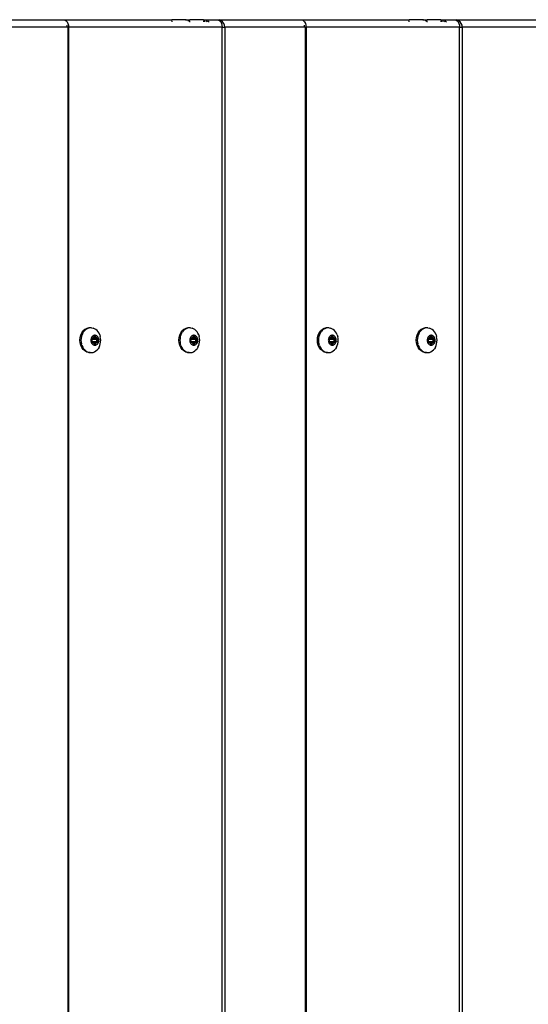
# Model space of a CAD drawing. Units: inches. Extents: x -4588 to 809, y -607 to 3796.
# Drawn here: x -2102 to -1897, y 1898 to 2294 of the extents above; entities that cross this region are included whole.
import ezdxf

# ---------------------------------------------------------------- set-up
doc = ezdxf.new("R2010")
doc.units = ezdxf.units.IN
doc.header["$MEASUREMENT"] = 0
doc.layers.add('МАФЫ НАШИ', color=7, linetype='Continuous', lineweight=25)

# ---------------------------------------------------------------- blocks, each defined once
blk = doc.blocks.new('78o99')
at = {"color": 7}
for p, q in [((264.171, 319.162), (267.42, 319.162)), ((267.42, 319.162), (267.452, 319.152)), ((267.42, 319.162), (271.604, 319.162)), ((267.452, 319.152), (267.47, 319.152)), ((267.47, 319.152), (267.517, 319.122)), ((267.517, 319.122), (267.557, 319.074)), ((267.538, 318.94), (267.542, 318.862)), ((267.557, 319.074), (267.587, 319.012)), ((267.587, 319.012), (267.607, 318.94)), ((267.607, 318.94), (267.613, 318.862)), ((271.604, 319.162), (271.604, 319.152)), ((272.107, 319.162), (271.604, 319.162)), ((271.604, 319.122), (271.604, 319.074)), ((272.134, 319.159), (272.107, 319.162)), ((272.134, 319.159), (272.3, 319.162)), ((272.165, 319.152), (272.134, 319.159)), ((272.272, 319.1), (272.234, 319.122)), ((272.3, 319.081), (272.272, 319.1)), ((272.3, 319.152), (272.3, 319.162)), ((272.836, 319.162), (272.3, 319.162)), ((272.3, 319.081), (272.3, 319.122)), ((272.311, 319.074), (272.3, 319.081)), ((272.3, 319.074), (272.3, 319.081)), ((272.836, 319.162), (272.836, 319.152)), ((272.836, 319.162), (272.841, 319.162)), ((272.836, 319.122), (272.836, 319.074)), ((272.841, 319.162), (272.844, 319.161)), ((272.844, 319.161), (272.868, 319.159)), ((272.868, 319.159), (272.908, 319.162)), ((272.868, 319.159), (272.891, 319.152)), ((272.868, 319.159), (272.868, 319.152)), ((272.868, 319.122), (272.868, 319.074)), ((272.891, 319.152), (272.902, 319.152)), ((272.908, 319.162), (272.982, 319.162)), ((272.937, 319.122), (272.977, 319.074)), ((272.977, 319.122), (273.016, 319.1)), ((272.982, 319.162), (273.014, 319.152)), ((272.982, 319.162), (273.362, 319.162)), ((273.016, 319.1), (273.055, 319.074)), ((273.362, 319.162), (273.412, 319.152)), ((273.362, 319.162), (276.611, 319.162)), ((273.412, 319.152), (273.459, 319.122)), ((273.412, 319.152), (273.44, 319.152)), ((273.512, 319.122), (273.44, 319.152)), ((273.459, 319.122), (273.499, 319.074)), ((273.499, 319.074), (273.529, 319.012)), ((273.574, 319.074), (273.512, 319.122)), ((273.529, 319.012), (273.549, 318.94)), ((273.549, 318.94), (273.555, 318.862)), ((273.621, 319.012), (273.574, 319.074)), ((273.651, 318.94), (273.621, 319.012)), ((273.661, 318.862), (273.651, 318.94)), ((276.611, 319.162), (276.643, 319.152)), ((276.611, 319.162), (280.795, 319.162)), ((276.643, 319.152), (276.661, 319.152)), ((276.661, 319.152), (276.708, 319.122)), ((276.708, 319.122), (276.748, 319.074)), ((276.729, 318.94), (276.733, 318.862)), ((276.748, 319.074), (276.778, 319.012)), ((276.778, 319.012), (276.798, 318.94)), ((276.798, 318.94), (276.804, 318.862)), ((280.795, 319.152), (280.795, 319.162)), ((281.298, 319.162), (280.795, 319.162)), ((280.795, 319.074), (280.795, 319.122)), ((281.325, 319.159), (281.298, 319.162)), ((281.325, 319.159), (281.491, 319.162)), ((281.356, 319.152), (281.325, 319.159)), ((281.463, 319.1), (281.425, 319.122)), ((281.491, 319.081), (281.463, 319.1)), ((281.491, 319.152), (281.491, 319.162)), ((282.027, 319.162), (281.491, 319.162)), ((281.491, 319.081), (281.491, 319.122)), ((281.491, 319.074), (281.491, 319.081)), ((281.502, 319.074), (281.491, 319.081)), ((282.027, 319.162), (282.027, 319.152)), ((282.027, 319.162), (282.032, 319.162)), ((282.027, 319.122), (282.027, 319.074)), ((282.032, 319.162), (282.035, 319.161)), ((282.035, 319.161), (282.059, 319.159)), ((282.059, 319.159), (282.099, 319.162)), ((282.059, 319.159), (282.082, 319.152)), ((282.059, 319.159), (282.059, 319.152)), ((282.059, 319.122), (282.059, 319.074)), ((282.082, 319.152), (282.093, 319.152)), ((282.099, 319.162), (282.173, 319.162)), ((282.128, 319.122), (282.168, 319.074)), ((282.168, 319.122), (282.207, 319.1)), ((282.173, 319.162), (282.205, 319.152)), ((282.173, 319.162), (282.553, 319.162)), ((282.207, 319.1), (282.246, 319.074)), ((282.553, 319.162), (282.603, 319.152)), ((282.553, 319.162), (285.802, 319.162)), ((282.603, 319.152), (282.65, 319.122)), ((282.603, 319.152), (282.631, 319.152)), ((282.703, 319.122), (282.631, 319.152)), ((282.65, 319.122), (282.69, 319.074)), ((282.69, 319.074), (282.72, 319.012)), ((282.764, 319.074), (282.703, 319.122)), ((282.72, 319.012), (282.739, 318.94)), ((282.739, 318.94), (282.746, 318.862)), ((282.812, 319.012), (282.764, 319.074)), ((282.842, 318.94), (282.812, 319.012)), ((282.852, 318.862), (282.842, 318.94)), ((267.542, 318.862), (264.47, 318.862)), ((267.579, 318.862), (267.542, 318.862)), ((267.613, 318.862), (267.579, 318.862)), ((267.579, 318.862), (267.579, 229.766)), ((273.555, 318.862), (267.613, 318.862)), ((267.613, 318.862), (267.613, 245.59)), ((273.555, 179.462), (273.555, 318.862)), ((273.555, 318.862), (273.661, 318.862)), ((276.733, 318.862), (273.661, 318.862)), ((273.661, 318.862), (273.661, 179.462)), ((276.77, 318.862), (276.733, 318.862)), ((276.804, 318.862), (276.77, 318.862)), ((276.77, 318.862), (276.77, 179.462)), ((282.746, 318.862), (276.804, 318.862)), ((276.804, 318.862), (276.804, 179.462)), ((282.746, 179.462), (282.746, 318.862)), ((282.746, 318.862), (282.852, 318.862)), ((282.852, 318.862), (282.852, 179.462)), ((285.924, 318.862), (282.852, 318.862)), ((268.316, 306.733), (268.243, 306.691)), ((268.394, 306.755), (268.316, 306.733)), ((268.388, 306.745), (268.333, 306.723)), ((268.444, 306.757), (268.388, 306.745)), ((268.444, 306.757), (268.394, 306.755)), ((268.501, 306.757), (268.444, 306.757)), ((268.501, 306.757), (268.558, 306.745)), ((268.613, 306.723), (268.558, 306.745)), ((272.145, 306.733), (272.072, 306.691)), ((272.224, 306.755), (272.145, 306.733)), ((272.217, 306.745), (272.162, 306.723)), ((272.274, 306.757), (272.217, 306.745)), ((272.274, 306.757), (272.224, 306.755)), ((272.331, 306.757), (272.274, 306.757)), ((272.331, 306.757), (272.388, 306.745)), ((272.442, 306.723), (272.388, 306.745)), ((277.507, 306.733), (277.434, 306.691)), ((277.585, 306.755), (277.507, 306.733)), ((277.578, 306.745), (277.524, 306.723)), ((277.635, 306.757), (277.578, 306.745)), ((277.635, 306.757), (277.585, 306.755)), ((277.692, 306.757), (277.635, 306.757)), ((277.692, 306.757), (277.749, 306.745)), ((277.804, 306.723), (277.749, 306.745)), ((281.336, 306.733), (281.263, 306.691)), ((281.415, 306.755), (281.336, 306.733)), ((281.408, 306.745), (281.353, 306.723)), ((281.465, 306.757), (281.408, 306.745)), ((281.465, 306.757), (281.415, 306.755)), ((281.522, 306.757), (281.465, 306.757)), ((281.522, 306.757), (281.578, 306.745)), ((281.633, 306.723), (281.578, 306.745)), ((268.051, 306.258), (268.06, 306.362)), ((268.06, 306.362), (268.084, 306.461)), ((268.084, 306.461), (268.124, 306.552)), ((268.107, 306.405), (268.094, 306.332)), ((268.128, 306.475), (268.107, 306.405)), ((268.124, 306.552), (268.178, 306.63)), ((268.156, 306.54), (268.128, 306.475)), ((268.156, 306.54), (268.192, 306.598)), ((268.243, 306.691), (268.178, 306.63)), ((268.234, 306.649), (268.192, 306.598)), ((268.281, 306.691), (268.234, 306.649)), ((268.333, 306.723), (268.281, 306.691)), ((268.5, 306.371), (268.489, 306.345)), ((268.515, 306.394), (268.5, 306.371)), ((268.506, 306.343), (268.508, 306.348)), ((268.508, 306.348), (268.51, 306.352)), ((268.51, 306.352), (268.513, 306.355)), ((268.513, 306.355), (268.517, 306.357)), ((268.532, 306.414), (268.515, 306.394)), ((268.517, 306.357), (268.521, 306.358)), ((268.521, 306.358), (268.543, 306.358)), ((268.55, 306.431), (268.532, 306.414)), ((268.543, 306.358), (268.548, 306.359)), ((268.548, 306.359), (268.553, 306.361)), ((268.571, 306.444), (268.55, 306.431)), ((268.553, 306.361), (268.558, 306.365)), ((268.558, 306.365), (268.573, 306.379)), ((268.69, 306.359), (268.558, 306.365)), ((268.593, 306.453), (268.571, 306.444)), ((268.573, 306.379), (268.591, 306.39)), ((268.591, 306.39), (268.595, 306.393)), ((268.616, 306.457), (268.593, 306.453)), ((268.595, 306.393), (268.599, 306.397)), ((268.599, 306.397), (268.603, 306.403)), ((268.603, 306.403), (268.614, 306.428)), ((268.603, 306.403), (268.651, 306.403)), ((268.664, 306.691), (268.613, 306.723)), ((268.614, 306.428), (268.616, 306.432)), ((268.614, 306.428), (268.64, 306.428)), ((268.638, 306.457), (268.616, 306.457)), ((268.616, 306.432), (268.619, 306.435)), ((268.619, 306.435), (268.623, 306.437)), ((268.623, 306.437), (268.627, 306.438)), ((268.627, 306.438), (268.631, 306.437)), ((268.631, 306.437), (268.635, 306.435)), ((268.635, 306.435), (268.638, 306.432)), ((268.661, 306.453), (268.638, 306.457)), ((268.638, 306.432), (268.64, 306.428)), ((268.64, 306.428), (268.651, 306.403)), ((268.651, 306.403), (268.655, 306.397)), ((268.655, 306.397), (268.659, 306.393)), ((268.659, 306.393), (268.663, 306.39)), ((268.683, 306.444), (268.661, 306.453)), ((268.663, 306.39), (268.681, 306.379)), ((268.711, 306.649), (268.664, 306.691)), ((268.681, 306.379), (268.687, 306.374)), ((268.704, 306.431), (268.683, 306.444)), ((268.688, 306.365), (268.687, 306.374)), ((268.687, 306.374), (268.696, 306.365)), ((268.701, 306.361), (268.69, 306.359)), ((268.691, 306.352), (268.69, 306.359)), ((268.696, 306.365), (268.701, 306.361)), ((268.701, 306.361), (268.706, 306.359)), ((268.723, 306.414), (268.704, 306.431)), ((268.706, 306.359), (268.711, 306.358)), ((268.753, 306.598), (268.711, 306.649)), ((268.711, 306.358), (268.733, 306.358)), ((268.739, 306.394), (268.723, 306.414)), ((268.733, 306.358), (268.737, 306.357)), ((268.737, 306.357), (268.741, 306.355)), ((268.754, 306.371), (268.739, 306.394)), ((268.741, 306.355), (268.744, 306.352)), ((268.744, 306.352), (268.746, 306.348)), ((268.746, 306.348), (268.748, 306.343)), ((268.789, 306.54), (268.753, 306.598)), ((268.765, 306.345), (268.754, 306.371)), ((268.818, 306.475), (268.789, 306.54)), ((268.818, 306.475), (268.839, 306.405)), ((268.851, 306.332), (268.839, 306.405)), ((271.881, 306.258), (271.889, 306.362)), ((271.889, 306.362), (271.914, 306.461)), ((271.914, 306.461), (271.954, 306.552)), ((271.936, 306.405), (271.924, 306.332)), ((271.957, 306.475), (271.936, 306.405)), ((271.954, 306.552), (272.007, 306.63)), ((271.986, 306.54), (271.957, 306.475)), ((271.986, 306.54), (272.022, 306.598)), ((272.072, 306.691), (272.007, 306.63)), ((272.064, 306.649), (272.022, 306.598)), ((272.111, 306.691), (272.064, 306.649)), ((272.162, 306.723), (272.111, 306.691)), ((272.33, 306.371), (272.319, 306.345)), ((272.344, 306.394), (272.33, 306.371)), ((272.336, 306.343), (272.337, 306.348)), ((272.337, 306.348), (272.34, 306.352)), ((272.34, 306.352), (272.343, 306.355)), ((272.343, 306.355), (272.347, 306.357)), ((272.361, 306.414), (272.344, 306.394)), ((272.347, 306.357), (272.35, 306.358)), ((272.35, 306.358), (272.373, 306.358)), ((272.38, 306.431), (272.361, 306.414)), ((272.373, 306.358), (272.378, 306.359)), ((272.378, 306.359), (272.383, 306.361)), ((272.401, 306.444), (272.38, 306.431)), ((272.383, 306.361), (272.388, 306.365)), ((272.388, 306.365), (272.403, 306.379)), ((272.519, 306.359), (272.388, 306.365)), ((272.423, 306.453), (272.401, 306.444)), ((272.403, 306.379), (272.42, 306.39)), ((272.42, 306.39), (272.425, 306.393)), ((272.445, 306.457), (272.423, 306.453)), ((272.425, 306.393), (272.429, 306.397)), ((272.429, 306.397), (272.432, 306.403)), ((272.432, 306.403), (272.443, 306.428)), ((272.432, 306.403), (272.481, 306.403)), ((272.494, 306.691), (272.442, 306.723)), ((272.443, 306.428), (272.446, 306.432)), ((272.443, 306.428), (272.47, 306.428)), ((272.468, 306.457), (272.445, 306.457)), ((272.446, 306.432), (272.449, 306.435)), ((272.449, 306.435), (272.453, 306.437)), ((272.453, 306.437), (272.457, 306.438)), ((272.457, 306.438), (272.461, 306.437)), ((272.461, 306.437), (272.464, 306.435)), ((272.464, 306.435), (272.467, 306.432)), ((272.467, 306.432), (272.47, 306.428)), ((272.491, 306.453), (272.468, 306.457)), ((272.47, 306.428), (272.481, 306.403)), ((272.481, 306.403), (272.484, 306.397)), ((272.484, 306.397), (272.488, 306.393)), ((272.488, 306.393), (272.493, 306.39)), ((272.513, 306.444), (272.491, 306.453)), ((272.493, 306.39), (272.51, 306.379)), ((272.541, 306.649), (272.494, 306.691)), ((272.51, 306.379), (272.516, 306.374)), ((272.533, 306.431), (272.513, 306.444)), ((272.518, 306.365), (272.516, 306.374)), ((272.516, 306.374), (272.526, 306.365)), ((272.53, 306.361), (272.519, 306.359)), ((272.521, 306.352), (272.519, 306.359)), ((272.526, 306.365), (272.53, 306.361)), ((272.53, 306.361), (272.535, 306.359)), ((272.552, 306.414), (272.533, 306.431)), ((272.535, 306.359), (272.541, 306.358)), ((272.583, 306.598), (272.541, 306.649)), ((272.541, 306.358), (272.563, 306.358)), ((272.569, 306.394), (272.552, 306.414)), ((272.563, 306.358), (272.567, 306.357)), ((272.567, 306.357), (272.57, 306.355)), ((272.583, 306.371), (272.569, 306.394)), ((272.57, 306.355), (272.574, 306.352)), ((272.574, 306.352), (272.576, 306.348)), ((272.576, 306.348), (272.578, 306.343)), ((272.619, 306.54), (272.583, 306.598)), ((272.595, 306.345), (272.583, 306.371)), ((272.647, 306.475), (272.619, 306.54)), ((272.647, 306.475), (272.668, 306.405)), ((272.681, 306.332), (272.668, 306.405)), ((277.242, 306.258), (277.251, 306.362)), ((277.251, 306.362), (277.275, 306.461)), ((277.275, 306.461), (277.315, 306.552)), ((277.298, 306.405), (277.285, 306.332)), ((277.319, 306.475), (277.298, 306.405)), ((277.315, 306.552), (277.369, 306.63)), ((277.347, 306.54), (277.319, 306.475)), ((277.347, 306.54), (277.383, 306.598)), ((277.434, 306.691), (277.369, 306.63)), ((277.425, 306.649), (277.383, 306.598)), ((277.472, 306.691), (277.425, 306.649)), ((277.524, 306.723), (277.472, 306.691)), ((277.691, 306.371), (277.68, 306.345)), ((277.706, 306.394), (277.691, 306.371)), ((277.697, 306.343), (277.699, 306.348)), ((277.699, 306.348), (277.701, 306.352)), ((277.701, 306.352), (277.704, 306.355)), ((277.704, 306.355), (277.708, 306.357)), ((277.722, 306.414), (277.706, 306.394)), ((277.708, 306.357), (277.712, 306.358)), ((277.712, 306.358), (277.734, 306.358)), ((277.741, 306.431), (277.722, 306.414)), ((277.734, 306.358), (277.739, 306.359)), ((277.739, 306.359), (277.744, 306.361)), ((277.762, 306.444), (277.741, 306.431)), ((277.744, 306.361), (277.749, 306.365)), ((277.749, 306.365), (277.764, 306.379)), ((277.881, 306.359), (277.749, 306.365)), ((277.784, 306.453), (277.762, 306.444)), ((277.764, 306.379), (277.782, 306.39)), ((277.782, 306.39), (277.786, 306.393)), ((277.807, 306.457), (277.784, 306.453)), ((277.786, 306.393), (277.79, 306.397)), ((277.79, 306.397), (277.794, 306.403)), ((277.794, 306.403), (277.805, 306.428)), ((277.794, 306.403), (277.842, 306.403)), ((277.855, 306.691), (277.804, 306.723)), ((277.805, 306.428), (277.807, 306.432)), ((277.805, 306.428), (277.831, 306.428)), ((277.829, 306.457), (277.807, 306.457)), ((277.807, 306.432), (277.81, 306.435)), ((277.81, 306.435), (277.814, 306.437)), ((277.814, 306.437), (277.818, 306.438)), ((277.818, 306.438), (277.822, 306.437)), ((277.822, 306.437), (277.826, 306.435)), ((277.826, 306.435), (277.829, 306.432)), ((277.852, 306.453), (277.829, 306.457)), ((277.829, 306.432), (277.831, 306.428)), ((277.831, 306.428), (277.842, 306.403)), ((277.842, 306.403), (277.846, 306.397)), ((277.846, 306.397), (277.85, 306.393)), ((277.85, 306.393), (277.854, 306.39)), ((277.874, 306.444), (277.852, 306.453)), ((277.854, 306.39), (277.872, 306.379)), ((277.902, 306.649), (277.855, 306.691)), ((277.872, 306.379), (277.878, 306.374)), ((277.895, 306.431), (277.874, 306.444)), ((277.879, 306.365), (277.878, 306.374)), ((277.878, 306.374), (277.887, 306.365)), ((277.892, 306.361), (277.881, 306.359)), ((277.882, 306.352), (277.881, 306.359)), ((277.887, 306.365), (277.892, 306.361)), ((277.892, 306.361), (277.897, 306.359)), ((277.914, 306.414), (277.895, 306.431)), ((277.897, 306.359), (277.902, 306.358)), ((277.944, 306.598), (277.902, 306.649)), ((277.902, 306.358), (277.924, 306.358)), ((277.93, 306.394), (277.914, 306.414)), ((277.924, 306.358), (277.928, 306.357)), ((277.928, 306.357), (277.932, 306.355)), ((277.945, 306.371), (277.93, 306.394)), ((277.932, 306.355), (277.935, 306.352)), ((277.935, 306.352), (277.937, 306.348)), ((277.937, 306.348), (277.939, 306.343)), ((277.98, 306.54), (277.944, 306.598)), ((277.956, 306.345), (277.945, 306.371)), ((278.009, 306.475), (277.98, 306.54)), ((278.009, 306.475), (278.03, 306.405)), ((278.042, 306.332), (278.03, 306.405)), ((281.072, 306.258), (281.08, 306.362)), ((281.08, 306.362), (281.105, 306.461)), ((281.105, 306.461), (281.145, 306.552)), ((281.127, 306.405), (281.115, 306.332)), ((281.148, 306.475), (281.127, 306.405)), ((281.145, 306.552), (281.198, 306.63)), ((281.177, 306.54), (281.148, 306.475)), ((281.177, 306.54), (281.213, 306.598)), ((281.263, 306.691), (281.198, 306.63)), ((281.254, 306.649), (281.213, 306.598)), ((281.302, 306.691), (281.254, 306.649)), ((281.353, 306.723), (281.302, 306.691)), ((281.521, 306.371), (281.51, 306.345)), ((281.535, 306.394), (281.521, 306.371)), ((281.527, 306.343), (281.528, 306.348)), ((281.528, 306.348), (281.531, 306.352)), ((281.531, 306.352), (281.534, 306.355)), ((281.534, 306.355), (281.537, 306.357)), ((281.552, 306.414), (281.535, 306.394)), ((281.537, 306.357), (281.541, 306.358)), ((281.541, 306.358), (281.564, 306.358)), ((281.571, 306.431), (281.552, 306.414)), ((281.564, 306.358), (281.569, 306.359)), ((281.569, 306.359), (281.574, 306.361)), ((281.592, 306.444), (281.571, 306.431)), ((281.574, 306.361), (281.578, 306.365)), ((281.578, 306.365), (281.594, 306.379)), ((281.71, 306.359), (281.578, 306.365)), ((281.613, 306.453), (281.592, 306.444)), ((281.594, 306.379), (281.611, 306.39)), ((281.611, 306.39), (281.616, 306.393)), ((281.636, 306.457), (281.613, 306.453)), ((281.616, 306.393), (281.62, 306.397)), ((281.62, 306.397), (281.623, 306.403)), ((281.623, 306.403), (281.634, 306.428)), ((281.623, 306.403), (281.672, 306.403)), ((281.685, 306.691), (281.633, 306.723)), ((281.634, 306.428), (281.637, 306.432)), ((281.634, 306.428), (281.661, 306.428)), ((281.659, 306.457), (281.636, 306.457)), ((281.637, 306.432), (281.64, 306.435)), ((281.64, 306.435), (281.644, 306.437)), ((281.644, 306.437), (281.648, 306.438)), ((281.648, 306.438), (281.652, 306.437)), ((281.652, 306.437), (281.655, 306.435)), ((281.655, 306.435), (281.658, 306.432)), ((281.658, 306.432), (281.661, 306.428)), ((281.682, 306.453), (281.659, 306.457)), ((281.661, 306.428), (281.672, 306.403)), ((281.672, 306.403), (281.675, 306.397)), ((281.675, 306.397), (281.679, 306.393)), ((281.679, 306.393), (281.684, 306.39)), ((281.704, 306.444), (281.682, 306.453)), ((281.684, 306.39), (281.701, 306.379)), ((281.732, 306.649), (281.685, 306.691)), ((281.701, 306.379), (281.707, 306.374)), ((281.724, 306.431), (281.704, 306.444)), ((281.709, 306.365), (281.707, 306.374)), ((281.707, 306.374), (281.717, 306.365)), ((281.721, 306.361), (281.71, 306.359)), ((281.712, 306.352), (281.71, 306.359)), ((281.717, 306.365), (281.721, 306.361)), ((281.721, 306.361), (281.726, 306.359)), ((281.743, 306.414), (281.724, 306.431)), ((281.726, 306.359), (281.731, 306.358)), ((281.731, 306.358), (281.754, 306.358)), ((281.774, 306.598), (281.732, 306.649)), ((281.76, 306.394), (281.743, 306.414)), ((281.754, 306.358), (281.758, 306.357)), ((281.758, 306.357), (281.761, 306.355)), ((281.774, 306.371), (281.76, 306.394)), ((281.761, 306.355), (281.765, 306.352)), ((281.765, 306.352), (281.767, 306.348)), ((281.767, 306.348), (281.768, 306.343)), ((281.81, 306.54), (281.774, 306.598)), ((281.786, 306.345), (281.774, 306.371)), ((281.838, 306.475), (281.81, 306.54)), ((281.838, 306.475), (281.859, 306.405)), ((281.872, 306.332), (281.859, 306.405)), ((268.06, 306.154), (268.051, 306.258)), ((268.084, 306.055), (268.06, 306.154)), ((268.124, 305.964), (268.084, 306.055)), ((268.094, 306.332), (268.09, 306.258)), ((268.09, 306.258), (268.094, 306.183)), ((268.094, 306.183), (268.107, 306.111)), ((268.128, 306.041), (268.107, 306.111)), ((268.128, 306.041), (268.156, 305.976)), ((268.156, 305.976), (268.192, 305.918)), ((268.476, 306.288), (268.474, 306.258)), ((268.474, 306.258), (268.476, 306.228)), ((268.481, 306.317), (268.476, 306.288)), ((268.476, 306.228), (268.481, 306.199)), ((268.489, 306.345), (268.481, 306.317)), ((268.481, 306.199), (268.489, 306.171)), ((268.489, 306.171), (268.5, 306.145)), ((268.5, 306.145), (268.515, 306.122)), ((268.506, 306.338), (268.506, 306.343)), ((268.506, 306.333), (268.506, 306.338)), ((268.508, 306.328), (268.506, 306.333)), ((268.506, 306.183), (268.508, 306.188)), ((268.506, 306.178), (268.506, 306.183)), ((268.506, 306.173), (268.506, 306.178)), ((268.508, 306.168), (268.506, 306.173)), ((268.519, 306.303), (268.508, 306.328)), ((268.508, 306.188), (268.519, 306.213)), ((268.51, 306.164), (268.508, 306.168)), ((268.513, 306.161), (268.51, 306.164)), ((268.517, 306.159), (268.513, 306.161)), ((268.515, 306.122), (268.532, 306.102)), ((268.521, 306.158), (268.517, 306.159)), ((268.521, 306.296), (268.519, 306.303)), ((268.519, 306.213), (268.521, 306.219)), ((268.52, 306.258), (268.521, 306.283)), ((268.521, 306.233), (268.52, 306.258)), ((268.522, 306.29), (268.521, 306.296)), ((268.521, 306.283), (268.522, 306.29)), ((268.522, 306.226), (268.521, 306.233)), ((268.521, 306.219), (268.522, 306.226)), ((268.543, 306.158), (268.521, 306.158)), ((268.532, 306.102), (268.55, 306.085)), ((268.542, 306.303), (268.699, 306.303)), ((268.542, 306.213), (268.699, 306.213)), ((268.548, 306.157), (268.543, 306.158)), ((268.553, 306.155), (268.548, 306.157)), ((268.55, 306.085), (268.571, 306.072)), ((268.558, 306.151), (268.553, 306.155)), ((268.554, 306.328), (268.696, 306.328)), ((268.554, 306.188), (268.696, 306.188)), ((268.558, 306.151), (268.689, 306.155)), ((268.573, 306.137), (268.558, 306.151)), ((268.571, 306.072), (268.593, 306.063)), ((268.591, 306.126), (268.573, 306.137)), ((268.595, 306.123), (268.591, 306.126)), ((268.593, 306.063), (268.616, 306.059)), ((268.599, 306.119), (268.595, 306.123)), ((268.603, 306.113), (268.599, 306.119)), ((268.614, 306.088), (268.603, 306.113)), ((268.603, 306.113), (268.651, 306.113)), ((268.616, 306.084), (268.614, 306.088)), ((268.614, 306.088), (268.64, 306.088)), ((268.619, 306.081), (268.616, 306.084)), ((268.616, 306.059), (268.638, 306.059)), ((268.623, 306.079), (268.619, 306.081)), ((268.627, 306.078), (268.623, 306.079)), ((268.631, 306.079), (268.627, 306.078)), ((268.635, 306.081), (268.631, 306.079)), ((268.638, 306.084), (268.635, 306.081)), ((268.64, 306.088), (268.638, 306.084)), ((268.638, 306.059), (268.661, 306.063)), ((268.651, 306.113), (268.64, 306.088)), ((268.655, 306.119), (268.651, 306.113)), ((268.659, 306.123), (268.655, 306.119)), ((268.663, 306.126), (268.659, 306.123)), ((268.661, 306.063), (268.683, 306.072)), ((268.681, 306.137), (268.663, 306.126)), ((268.696, 306.151), (268.681, 306.137)), ((268.683, 306.072), (268.704, 306.085)), ((268.689, 306.155), (268.696, 306.188)), ((268.689, 306.155), (268.696, 306.151)), ((268.694, 306.338), (268.693, 306.343)), ((268.696, 306.328), (268.695, 306.333)), ((268.698, 306.32), (268.696, 306.328)), ((268.696, 306.328), (268.746, 306.328)), ((268.696, 306.188), (268.746, 306.188)), ((268.701, 306.155), (268.696, 306.151)), ((268.699, 306.303), (268.698, 306.32)), ((268.7, 306.296), (268.699, 306.303)), ((268.699, 306.303), (268.735, 306.303)), ((268.699, 306.213), (268.7, 306.219)), ((268.699, 306.213), (268.735, 306.213)), ((268.701, 306.283), (268.7, 306.29)), ((268.7, 306.226), (268.702, 306.258)), ((268.706, 306.157), (268.701, 306.155)), ((268.704, 306.085), (268.723, 306.102)), ((268.711, 306.158), (268.706, 306.157)), ((268.733, 306.158), (268.711, 306.158)), ((268.723, 306.102), (268.739, 306.122)), ((268.733, 306.296), (268.732, 306.29)), ((268.732, 306.29), (268.733, 306.283)), ((268.733, 306.233), (268.732, 306.226)), ((268.732, 306.226), (268.733, 306.219)), ((268.735, 306.303), (268.733, 306.296)), ((268.733, 306.283), (268.734, 306.258)), ((268.734, 306.258), (268.733, 306.233)), ((268.733, 306.219), (268.735, 306.213)), ((268.737, 306.159), (268.733, 306.158)), ((268.746, 306.328), (268.735, 306.303)), ((268.735, 306.213), (268.746, 306.188)), ((268.741, 306.161), (268.737, 306.159)), ((268.739, 306.122), (268.754, 306.145)), ((268.744, 306.164), (268.741, 306.161)), ((268.746, 306.168), (268.744, 306.164)), ((268.748, 306.333), (268.746, 306.328)), ((268.746, 306.188), (268.748, 306.183)), ((268.748, 306.173), (268.746, 306.168)), ((268.748, 306.343), (268.748, 306.338)), ((268.748, 306.338), (268.748, 306.333)), ((268.748, 306.183), (268.748, 306.178)), ((268.748, 306.178), (268.748, 306.173)), ((268.789, 305.976), (268.753, 305.918)), ((268.754, 306.145), (268.765, 306.171)), ((268.773, 306.317), (268.765, 306.345)), ((268.765, 306.171), (268.773, 306.199)), ((268.779, 306.288), (268.773, 306.317)), ((268.773, 306.199), (268.779, 306.228)), ((268.78, 306.258), (268.779, 306.288)), ((268.779, 306.228), (268.78, 306.258)), ((268.789, 305.976), (268.818, 306.041)), ((268.814, 306.301), (268.813, 306.304)), ((268.813, 306.212), (268.814, 306.215)), ((268.818, 306.041), (268.839, 306.111)), ((268.839, 306.111), (268.851, 306.183)), ((268.856, 306.258), (268.851, 306.332)), ((268.851, 306.183), (268.856, 306.258)), ((271.889, 306.154), (271.881, 306.258)), ((271.914, 306.055), (271.889, 306.154)), ((271.954, 305.964), (271.914, 306.055)), ((271.924, 306.332), (271.919, 306.258)), ((271.919, 306.258), (271.924, 306.183)), ((271.924, 306.183), (271.936, 306.111)), ((271.957, 306.041), (271.936, 306.111)), ((271.957, 306.041), (271.986, 305.976)), ((271.986, 305.976), (272.022, 305.918)), ((272.305, 306.288), (272.303, 306.258)), ((272.303, 306.258), (272.305, 306.228)), ((272.31, 306.317), (272.305, 306.288)), ((272.305, 306.228), (272.31, 306.199)), ((272.319, 306.345), (272.31, 306.317)), ((272.31, 306.199), (272.319, 306.171)), ((272.319, 306.171), (272.33, 306.145)), ((272.33, 306.145), (272.344, 306.122)), ((272.335, 306.338), (272.336, 306.343)), ((272.336, 306.333), (272.335, 306.338)), ((272.335, 306.178), (272.336, 306.183)), ((272.336, 306.173), (272.335, 306.178)), ((272.337, 306.328), (272.336, 306.333)), ((272.336, 306.183), (272.337, 306.188)), ((272.337, 306.168), (272.336, 306.173)), ((272.348, 306.303), (272.337, 306.328)), ((272.337, 306.188), (272.348, 306.213)), ((272.34, 306.164), (272.337, 306.168)), ((272.343, 306.161), (272.34, 306.164)), ((272.347, 306.159), (272.343, 306.161)), ((272.344, 306.122), (272.361, 306.102)), ((272.35, 306.158), (272.347, 306.159)), ((272.35, 306.296), (272.348, 306.303)), ((272.348, 306.213), (272.35, 306.219)), ((272.349, 306.258), (272.351, 306.283)), ((272.351, 306.233), (272.349, 306.258)), ((272.351, 306.29), (272.35, 306.296)), ((272.35, 306.219), (272.351, 306.226)), ((272.373, 306.158), (272.35, 306.158)), ((272.351, 306.283), (272.351, 306.29)), ((272.351, 306.226), (272.351, 306.233)), ((272.361, 306.102), (272.38, 306.085)), ((272.372, 306.303), (272.529, 306.303)), ((272.372, 306.213), (272.529, 306.213)), ((272.378, 306.157), (272.373, 306.158)), ((272.383, 306.155), (272.378, 306.157)), ((272.38, 306.085), (272.401, 306.072)), ((272.383, 306.328), (272.526, 306.328)), ((272.383, 306.188), (272.526, 306.188)), ((272.388, 306.151), (272.383, 306.155)), ((272.388, 306.151), (272.519, 306.155)), ((272.403, 306.137), (272.388, 306.151)), ((272.401, 306.072), (272.423, 306.063)), ((272.42, 306.126), (272.403, 306.137)), ((272.425, 306.123), (272.42, 306.126)), ((272.423, 306.063), (272.445, 306.059)), ((272.429, 306.119), (272.425, 306.123)), ((272.432, 306.113), (272.429, 306.119)), ((272.443, 306.088), (272.432, 306.113)), ((272.432, 306.113), (272.481, 306.113)), ((272.446, 306.084), (272.443, 306.088)), ((272.443, 306.088), (272.47, 306.088)), ((272.445, 306.059), (272.468, 306.059)), ((272.449, 306.081), (272.446, 306.084)), ((272.453, 306.079), (272.449, 306.081)), ((272.457, 306.078), (272.453, 306.079)), ((272.461, 306.079), (272.457, 306.078)), ((272.464, 306.081), (272.461, 306.079)), ((272.467, 306.084), (272.464, 306.081)), ((272.47, 306.088), (272.467, 306.084)), ((272.468, 306.059), (272.491, 306.063)), ((272.481, 306.113), (272.47, 306.088)), ((272.484, 306.119), (272.481, 306.113)), ((272.488, 306.123), (272.484, 306.119)), ((272.493, 306.126), (272.488, 306.123)), ((272.491, 306.063), (272.513, 306.072)), ((272.51, 306.137), (272.493, 306.126)), ((272.526, 306.151), (272.51, 306.137)), ((272.513, 306.072), (272.533, 306.085)), ((272.519, 306.155), (272.526, 306.188)), ((272.519, 306.155), (272.526, 306.151)), ((272.524, 306.338), (272.523, 306.343)), ((272.526, 306.328), (272.525, 306.333)), ((272.527, 306.32), (272.526, 306.328)), ((272.526, 306.328), (272.576, 306.328)), ((272.526, 306.188), (272.576, 306.188)), ((272.53, 306.155), (272.526, 306.151)), ((272.529, 306.303), (272.527, 306.32)), ((272.529, 306.296), (272.529, 306.303)), ((272.529, 306.303), (272.565, 306.303)), ((272.529, 306.213), (272.529, 306.219)), ((272.529, 306.213), (272.565, 306.213)), ((272.53, 306.283), (272.53, 306.29)), ((272.53, 306.226), (272.532, 306.258)), ((272.535, 306.157), (272.53, 306.155)), ((272.533, 306.085), (272.552, 306.102)), ((272.541, 306.158), (272.535, 306.157)), ((272.563, 306.158), (272.541, 306.158)), ((272.552, 306.102), (272.569, 306.122)), ((272.563, 306.296), (272.562, 306.29)), ((272.562, 306.29), (272.562, 306.283)), ((272.562, 306.283), (272.564, 306.258)), ((272.564, 306.258), (272.562, 306.233)), ((272.562, 306.233), (272.562, 306.226)), ((272.562, 306.226), (272.563, 306.219)), ((272.565, 306.303), (272.563, 306.296)), ((272.563, 306.219), (272.565, 306.213)), ((272.567, 306.159), (272.563, 306.158)), ((272.576, 306.328), (272.565, 306.303)), ((272.565, 306.213), (272.576, 306.188)), ((272.57, 306.161), (272.567, 306.159)), ((272.569, 306.122), (272.583, 306.145)), ((272.574, 306.164), (272.57, 306.161)), ((272.576, 306.168), (272.574, 306.164)), ((272.578, 306.333), (272.576, 306.328)), ((272.576, 306.188), (272.578, 306.183)), ((272.578, 306.173), (272.576, 306.168)), ((272.578, 306.343), (272.578, 306.338)), ((272.578, 306.338), (272.578, 306.333)), ((272.578, 306.183), (272.578, 306.178)), ((272.578, 306.178), (272.578, 306.173)), ((272.583, 306.145), (272.595, 306.171)), ((272.619, 305.976), (272.583, 305.918)), ((272.603, 306.317), (272.595, 306.345)), ((272.595, 306.171), (272.603, 306.199)), ((272.608, 306.288), (272.603, 306.317)), ((272.603, 306.199), (272.608, 306.228)), ((272.61, 306.258), (272.608, 306.288)), ((272.608, 306.228), (272.61, 306.258)), ((272.619, 305.976), (272.647, 306.041)), ((272.643, 306.301), (272.643, 306.304)), ((272.643, 306.212), (272.643, 306.215)), ((272.647, 306.041), (272.668, 306.111)), ((272.668, 306.111), (272.681, 306.183)), ((272.685, 306.258), (272.681, 306.332)), ((272.681, 306.183), (272.685, 306.258)), ((277.251, 306.154), (277.242, 306.258)), ((277.275, 306.055), (277.251, 306.154)), ((277.315, 305.964), (277.275, 306.055)), ((277.285, 306.332), (277.281, 306.258)), ((277.281, 306.258), (277.285, 306.183)), ((277.285, 306.183), (277.298, 306.111)), ((277.319, 306.041), (277.298, 306.111)), ((277.319, 306.041), (277.347, 305.976)), ((277.347, 305.976), (277.383, 305.918)), ((277.667, 306.288), (277.665, 306.258)), ((277.665, 306.258), (277.667, 306.228)), ((277.672, 306.317), (277.667, 306.288)), ((277.667, 306.228), (277.672, 306.199)), ((277.68, 306.345), (277.672, 306.317)), ((277.672, 306.199), (277.68, 306.171)), ((277.68, 306.171), (277.691, 306.145)), ((277.691, 306.145), (277.706, 306.122)), ((277.697, 306.338), (277.697, 306.343)), ((277.697, 306.333), (277.697, 306.338)), ((277.699, 306.328), (277.697, 306.333)), ((277.697, 306.183), (277.699, 306.188)), ((277.697, 306.178), (277.697, 306.183)), ((277.697, 306.173), (277.697, 306.178)), ((277.699, 306.168), (277.697, 306.173)), ((277.71, 306.303), (277.699, 306.328)), ((277.699, 306.188), (277.71, 306.213)), ((277.701, 306.164), (277.699, 306.168)), ((277.704, 306.161), (277.701, 306.164)), ((277.708, 306.159), (277.704, 306.161)), ((277.706, 306.122), (277.722, 306.102)), ((277.712, 306.158), (277.708, 306.159)), ((277.712, 306.296), (277.71, 306.303)), ((277.71, 306.213), (277.712, 306.219)), ((277.711, 306.258), (277.712, 306.283)), ((277.712, 306.233), (277.711, 306.258)), ((277.713, 306.29), (277.712, 306.296)), ((277.712, 306.283), (277.713, 306.29)), ((277.713, 306.226), (277.712, 306.233)), ((277.712, 306.219), (277.713, 306.226)), ((277.734, 306.158), (277.712, 306.158)), ((277.722, 306.102), (277.741, 306.085)), ((277.733, 306.303), (277.89, 306.303)), ((277.733, 306.213), (277.89, 306.213)), ((277.739, 306.157), (277.734, 306.158)), ((277.744, 306.155), (277.739, 306.157)), ((277.741, 306.085), (277.762, 306.072)), ((277.749, 306.151), (277.744, 306.155)), ((277.745, 306.328), (277.887, 306.328)), ((277.745, 306.188), (277.887, 306.188)), ((277.749, 306.151), (277.88, 306.155)), ((277.764, 306.137), (277.749, 306.151)), ((277.762, 306.072), (277.784, 306.063)), ((277.782, 306.126), (277.764, 306.137)), ((277.786, 306.123), (277.782, 306.126)), ((277.784, 306.063), (277.807, 306.059)), ((277.79, 306.119), (277.786, 306.123)), ((277.794, 306.113), (277.79, 306.119)), ((277.805, 306.088), (277.794, 306.113)), ((277.794, 306.113), (277.842, 306.113)), ((277.807, 306.084), (277.805, 306.088)), ((277.805, 306.088), (277.831, 306.088)), ((277.81, 306.081), (277.807, 306.084)), ((277.807, 306.059), (277.829, 306.059)), ((277.814, 306.079), (277.81, 306.081)), ((277.818, 306.078), (277.814, 306.079)), ((277.822, 306.079), (277.818, 306.078)), ((277.826, 306.081), (277.822, 306.079)), ((277.829, 306.084), (277.826, 306.081)), ((277.831, 306.088), (277.829, 306.084)), ((277.829, 306.059), (277.852, 306.063)), ((277.842, 306.113), (277.831, 306.088)), ((277.846, 306.119), (277.842, 306.113)), ((277.85, 306.123), (277.846, 306.119)), ((277.854, 306.126), (277.85, 306.123)), ((277.852, 306.063), (277.874, 306.072)), ((277.872, 306.137), (277.854, 306.126)), ((277.887, 306.151), (277.872, 306.137)), ((277.874, 306.072), (277.895, 306.085)), ((277.88, 306.155), (277.887, 306.188)), ((277.88, 306.155), (277.887, 306.151)), ((277.885, 306.338), (277.884, 306.343)), ((277.887, 306.328), (277.886, 306.333)), ((277.889, 306.32), (277.887, 306.328)), ((277.887, 306.328), (277.937, 306.328)), ((277.887, 306.188), (277.937, 306.188)), ((277.892, 306.155), (277.887, 306.151)), ((277.89, 306.303), (277.889, 306.32)), ((277.891, 306.296), (277.89, 306.303)), ((277.89, 306.303), (277.926, 306.303)), ((277.89, 306.213), (277.891, 306.219)), ((277.89, 306.213), (277.926, 306.213)), ((277.891, 306.283), (277.891, 306.29)), ((277.891, 306.226), (277.893, 306.258)), ((277.897, 306.157), (277.892, 306.155)), ((277.895, 306.085), (277.914, 306.102)), ((277.902, 306.158), (277.897, 306.157)), ((277.924, 306.158), (277.902, 306.158)), ((277.914, 306.102), (277.93, 306.122)), ((277.924, 306.296), (277.923, 306.29)), ((277.923, 306.29), (277.924, 306.283)), ((277.924, 306.233), (277.923, 306.226)), ((277.923, 306.226), (277.924, 306.219)), ((277.926, 306.303), (277.924, 306.296)), ((277.924, 306.283), (277.925, 306.258)), ((277.925, 306.258), (277.924, 306.233)), ((277.924, 306.219), (277.926, 306.213)), ((277.928, 306.159), (277.924, 306.158)), ((277.937, 306.328), (277.926, 306.303)), ((277.926, 306.213), (277.937, 306.188)), ((277.932, 306.161), (277.928, 306.159)), ((277.93, 306.122), (277.945, 306.145)), ((277.935, 306.164), (277.932, 306.161)), ((277.937, 306.168), (277.935, 306.164)), ((277.939, 306.333), (277.937, 306.328)), ((277.937, 306.188), (277.939, 306.183)), ((277.939, 306.173), (277.937, 306.168)), ((277.939, 306.343), (277.939, 306.338)), ((277.939, 306.338), (277.939, 306.333)), ((277.939, 306.183), (277.939, 306.178)), ((277.939, 306.178), (277.939, 306.173)), ((277.98, 305.976), (277.944, 305.918)), ((277.945, 306.145), (277.956, 306.171)), ((277.964, 306.317), (277.956, 306.345)), ((277.956, 306.171), (277.964, 306.199)), ((277.969, 306.288), (277.964, 306.317)), ((277.964, 306.199), (277.969, 306.228)), ((277.971, 306.258), (277.969, 306.288)), ((277.969, 306.228), (277.971, 306.258)), ((277.98, 305.976), (278.009, 306.041)), ((278.005, 306.301), (278.004, 306.304)), ((278.004, 306.212), (278.005, 306.215)), ((278.009, 306.041), (278.03, 306.111)), ((278.03, 306.111), (278.042, 306.183)), ((278.047, 306.258), (278.042, 306.332)), ((278.042, 306.183), (278.047, 306.258)), ((281.08, 306.154), (281.072, 306.258)), ((281.105, 306.055), (281.08, 306.154)), ((281.145, 305.964), (281.105, 306.055)), ((281.115, 306.332), (281.11, 306.258)), ((281.11, 306.258), (281.115, 306.183)), ((281.115, 306.183), (281.127, 306.111)), ((281.148, 306.041), (281.127, 306.111)), ((281.148, 306.041), (281.177, 305.976)), ((281.177, 305.976), (281.213, 305.918)), ((281.496, 306.288), (281.494, 306.258)), ((281.494, 306.258), (281.496, 306.228)), ((281.501, 306.317), (281.496, 306.288)), ((281.496, 306.228), (281.501, 306.199)), ((281.51, 306.345), (281.501, 306.317)), ((281.501, 306.199), (281.51, 306.171)), ((281.51, 306.171), (281.521, 306.145)), ((281.521, 306.145), (281.535, 306.122)), ((281.526, 306.338), (281.527, 306.343)), ((281.527, 306.333), (281.526, 306.338)), ((281.526, 306.178), (281.527, 306.183)), ((281.527, 306.173), (281.526, 306.178)), ((281.528, 306.328), (281.527, 306.333)), ((281.527, 306.183), (281.528, 306.188)), ((281.528, 306.168), (281.527, 306.173)), ((281.539, 306.303), (281.528, 306.328)), ((281.528, 306.188), (281.539, 306.213)), ((281.531, 306.164), (281.528, 306.168)), ((281.534, 306.161), (281.531, 306.164)), ((281.537, 306.159), (281.534, 306.161)), ((281.535, 306.122), (281.552, 306.102)), ((281.541, 306.158), (281.537, 306.159)), ((281.541, 306.296), (281.539, 306.303)), ((281.539, 306.213), (281.541, 306.219)), ((281.54, 306.258), (281.542, 306.283)), ((281.542, 306.233), (281.54, 306.258)), ((281.542, 306.29), (281.541, 306.296)), ((281.541, 306.219), (281.542, 306.226)), ((281.564, 306.158), (281.541, 306.158)), ((281.542, 306.283), (281.542, 306.29)), ((281.542, 306.226), (281.542, 306.233)), ((281.552, 306.102), (281.571, 306.085)), ((281.563, 306.303), (281.72, 306.303)), ((281.563, 306.213), (281.72, 306.213)), ((281.569, 306.157), (281.564, 306.158)), ((281.574, 306.155), (281.569, 306.157)), ((281.571, 306.085), (281.592, 306.072)), ((281.574, 306.328), (281.717, 306.328)), ((281.574, 306.188), (281.717, 306.188)), ((281.578, 306.151), (281.574, 306.155)), ((281.578, 306.151), (281.71, 306.155)), ((281.594, 306.137), (281.578, 306.151)), ((281.592, 306.072), (281.613, 306.063)), ((281.611, 306.126), (281.594, 306.137)), ((281.616, 306.123), (281.611, 306.126)), ((281.613, 306.063), (281.636, 306.059)), ((281.62, 306.119), (281.616, 306.123)), ((281.623, 306.113), (281.62, 306.119)), ((281.634, 306.088), (281.623, 306.113)), ((281.623, 306.113), (281.672, 306.113)), ((281.637, 306.084), (281.634, 306.088)), ((281.634, 306.088), (281.661, 306.088)), ((281.636, 306.059), (281.659, 306.059)), ((281.64, 306.081), (281.637, 306.084)), ((281.644, 306.079), (281.64, 306.081)), ((281.648, 306.078), (281.644, 306.079)), ((281.652, 306.079), (281.648, 306.078)), ((281.655, 306.081), (281.652, 306.079)), ((281.658, 306.084), (281.655, 306.081)), ((281.661, 306.088), (281.658, 306.084)), ((281.659, 306.059), (281.682, 306.063)), ((281.672, 306.113), (281.661, 306.088)), ((281.675, 306.119), (281.672, 306.113)), ((281.679, 306.123), (281.675, 306.119)), ((281.684, 306.126), (281.679, 306.123)), ((281.682, 306.063), (281.704, 306.072)), ((281.701, 306.137), (281.684, 306.126)), ((281.717, 306.151), (281.701, 306.137)), ((281.704, 306.072), (281.724, 306.085)), ((281.71, 306.155), (281.717, 306.188)), ((281.71, 306.155), (281.717, 306.151)), ((281.715, 306.338), (281.714, 306.343)), ((281.717, 306.328), (281.716, 306.333)), ((281.718, 306.32), (281.717, 306.328)), ((281.717, 306.328), (281.767, 306.328)), ((281.717, 306.188), (281.767, 306.188)), ((281.721, 306.155), (281.717, 306.151)), ((281.72, 306.303), (281.718, 306.32)), ((281.72, 306.296), (281.72, 306.303)), ((281.72, 306.303), (281.756, 306.303)), ((281.72, 306.213), (281.72, 306.219)), ((281.72, 306.213), (281.756, 306.213)), ((281.721, 306.283), (281.721, 306.29)), ((281.721, 306.226), (281.723, 306.258)), ((281.726, 306.157), (281.721, 306.155)), ((281.724, 306.085), (281.743, 306.102)), ((281.731, 306.158), (281.726, 306.157)), ((281.754, 306.158), (281.731, 306.158)), ((281.743, 306.102), (281.76, 306.122)), ((281.754, 306.296), (281.753, 306.29)), ((281.753, 306.29), (281.753, 306.283)), ((281.753, 306.283), (281.755, 306.258)), ((281.755, 306.258), (281.753, 306.233)), ((281.753, 306.233), (281.753, 306.226)), ((281.753, 306.226), (281.754, 306.219)), ((281.756, 306.303), (281.754, 306.296)), ((281.754, 306.219), (281.756, 306.213)), ((281.758, 306.159), (281.754, 306.158)), ((281.767, 306.328), (281.756, 306.303)), ((281.756, 306.213), (281.767, 306.188)), ((281.761, 306.161), (281.758, 306.159)), ((281.76, 306.122), (281.774, 306.145)), ((281.765, 306.164), (281.761, 306.161)), ((281.767, 306.168), (281.765, 306.164)), ((281.768, 306.333), (281.767, 306.328)), ((281.767, 306.188), (281.768, 306.183)), ((281.768, 306.173), (281.767, 306.168)), ((281.768, 306.343), (281.769, 306.338)), ((281.769, 306.338), (281.768, 306.333)), ((281.768, 306.183), (281.769, 306.178)), ((281.769, 306.178), (281.768, 306.173)), ((281.774, 306.145), (281.786, 306.171)), ((281.81, 305.976), (281.774, 305.918)), ((281.794, 306.317), (281.786, 306.345)), ((281.786, 306.171), (281.794, 306.199)), ((281.799, 306.288), (281.794, 306.317)), ((281.794, 306.199), (281.799, 306.228)), ((281.801, 306.258), (281.799, 306.288)), ((281.799, 306.228), (281.801, 306.258)), ((281.81, 305.976), (281.838, 306.041)), ((281.834, 306.301), (281.834, 306.304)), ((281.834, 306.212), (281.834, 306.215)), ((281.838, 306.041), (281.859, 306.111)), ((281.859, 306.111), (281.872, 306.183)), ((281.876, 306.258), (281.872, 306.332)), ((281.872, 306.183), (281.876, 306.258)), ((268.178, 305.886), (268.124, 305.964)), ((268.243, 305.825), (268.178, 305.886)), ((268.192, 305.918), (268.234, 305.867)), ((268.234, 305.867), (268.281, 305.825)), ((268.316, 305.782), (268.243, 305.825)), ((268.281, 305.825), (268.333, 305.793)), ((268.394, 305.761), (268.316, 305.782)), ((268.333, 305.793), (268.388, 305.77)), ((268.433, 305.762), (268.388, 305.77)), ((268.394, 305.761), (268.433, 305.762)), ((268.444, 305.759), (268.433, 305.762)), ((268.444, 305.759), (268.501, 305.759)), ((268.501, 305.759), (268.558, 305.77)), ((268.558, 305.77), (268.613, 305.793)), ((268.613, 305.793), (268.664, 305.825)), ((268.664, 305.825), (268.711, 305.867)), ((268.711, 305.867), (268.753, 305.918)), ((272.007, 305.886), (271.954, 305.964)), ((272.072, 305.825), (272.007, 305.886)), ((272.022, 305.918), (272.064, 305.867)), ((272.064, 305.867), (272.111, 305.825)), ((272.145, 305.782), (272.072, 305.825)), ((272.111, 305.825), (272.162, 305.793)), ((272.224, 305.761), (272.145, 305.782)), ((272.162, 305.793), (272.217, 305.77)), ((272.262, 305.762), (272.217, 305.77)), ((272.224, 305.761), (272.262, 305.762)), ((272.274, 305.759), (272.262, 305.762)), ((272.274, 305.759), (272.331, 305.759)), ((272.331, 305.759), (272.388, 305.77)), ((272.388, 305.77), (272.442, 305.793)), ((272.442, 305.793), (272.494, 305.825)), ((272.494, 305.825), (272.541, 305.867)), ((272.541, 305.867), (272.583, 305.918)), ((277.369, 305.886), (277.315, 305.964)), ((277.434, 305.825), (277.369, 305.886)), ((277.383, 305.918), (277.425, 305.867)), ((277.425, 305.867), (277.472, 305.825)), ((277.507, 305.782), (277.434, 305.825)), ((277.472, 305.825), (277.524, 305.793)), ((277.585, 305.761), (277.507, 305.782)), ((277.524, 305.793), (277.578, 305.77)), ((277.624, 305.762), (277.578, 305.77)), ((277.585, 305.761), (277.624, 305.762)), ((277.635, 305.759), (277.624, 305.762)), ((277.635, 305.759), (277.692, 305.759)), ((277.692, 305.759), (277.749, 305.77)), ((277.749, 305.77), (277.804, 305.793)), ((277.804, 305.793), (277.855, 305.825)), ((277.855, 305.825), (277.902, 305.867)), ((277.902, 305.867), (277.944, 305.918)), ((281.198, 305.886), (281.145, 305.964)), ((281.263, 305.825), (281.198, 305.886)), ((281.213, 305.918), (281.254, 305.867)), ((281.254, 305.867), (281.302, 305.825)), ((281.336, 305.782), (281.263, 305.825)), ((281.302, 305.825), (281.353, 305.793)), ((281.415, 305.761), (281.336, 305.782)), ((281.353, 305.793), (281.408, 305.77)), ((281.453, 305.762), (281.408, 305.77)), ((281.415, 305.761), (281.453, 305.762)), ((281.465, 305.759), (281.453, 305.762)), ((281.465, 305.759), (281.522, 305.759)), ((281.522, 305.759), (281.578, 305.77)), ((281.578, 305.77), (281.633, 305.793)), ((281.633, 305.793), (281.685, 305.825)), ((281.685, 305.825), (281.732, 305.867)), ((281.732, 305.867), (281.774, 305.918))]:
    blk.add_line(p, q, dxfattribs=at)
blk = doc.blocks.new('еногнл')
at = {"layer": 'МАФЫ НАШИ', "color": 7, "lineweight": 25, "xscale": 10.39, "yscale": 10, "zscale": 10}
blk.add_blockref('78o99', (8574.52, 2018.06), dxfattribs=at)

msp = doc.modelspace()

# ---------------------------------------------------------------- block references
at = {"layer": 'МАФЫ НАШИ'}
msp.add_blockref('еногнл', (-13437.1, -2915.49), dxfattribs=at)

doc.saveas('drawing.dxf')
